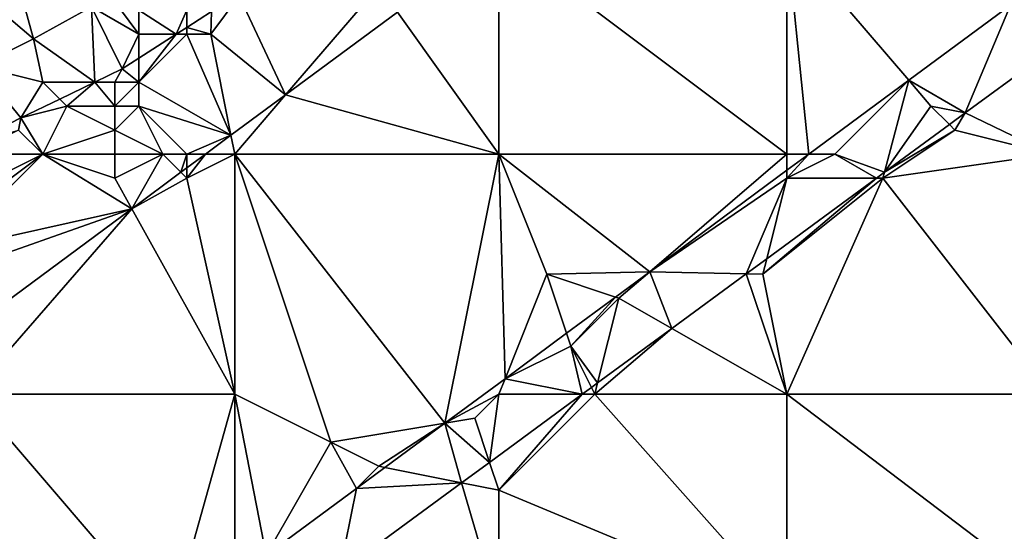
# Model space of a CAD drawing. Units: metres. Extents: x 72500 to 73125, y 343500 to 344000.
# Drawn here: x 72804 to 72845, y 343743 to 343765 of the extents above; entities that cross this region are included whole.
import ezdxf

# ---------------------------------------------------------------- set-up
doc = ezdxf.new("R2010")
doc.units = ezdxf.units.M
doc.layers.add('Terrain', color=15, linetype='Continuous')

msp = doc.modelspace()

# ---------------------------------------------------------------- linework, layer by layer
at = {"layer": 'Terrain'}
for points in [[(72824, 343768, 269.17), (72819.774, 343764.917, 269.167), (72824, 343759, 269.36), (72824, 343768, 269.17)], [(72836, 343759, 269.53), (72824, 343768, 269.17), (72824, 343759, 269.36), (72836, 343759, 269.53)], [(72836, 343768, 269.32), (72824, 343768, 269.17), (72836, 343759, 269.53), (72836, 343768, 269.32)], [(72836, 343768, 269.32), (72836, 343759, 269.53), (72836.911, 343759, 269.266), (72836, 343768, 269.32)], [(72836, 343768, 269.32), (72836.911, 343759, 269.266), (72841.076, 343762.078, 269.246), (72836, 343768, 269.32)], [(72836, 343768, 269.32), (72841.076, 343762.078, 269.246), (72845.308, 343765.207, 269.227), (72836, 343768, 269.32)], [(72819, 343766, 269.2), (72813.192, 343765.589, 268.989), (72815.118, 343761.471, 269.186), (72819, 343766, 269.2)], [(72819, 343766, 269.2), (72815.118, 343761.471, 269.186), (72819.774, 343764.917, 269.167), (72819, 343766, 269.2)], [(72804.175, 343765.422, 266.692), (72803.304, 343764.92, 266.694), (72804.615, 343763.796, 266.79), (72804.175, 343765.422, 266.692)], [(72807.038, 343765.134, 266.822), (72804.175, 343765.422, 266.692), (72804.615, 343763.796, 266.79), (72807.038, 343765.134, 266.822)], [(72809, 343764, 268.12), (72807.843, 343765.579, 266.833), (72807.038, 343765.134, 266.822), (72809, 343764, 268.12)], [(72809, 343765, 267.71), (72807.843, 343765.579, 266.833), (72809, 343764, 268.12), (72809, 343765, 267.71)], [(72812, 343764, 268.89), (72815.118, 343761.471, 269.186), (72813.192, 343765.589, 268.989), (72812, 343764, 268.89)], [(72812, 343764, 268.89), (72813.192, 343765.589, 268.989), (72812.035, 343764.943, 268.976), (72812, 343764, 268.89)], [(72807.038, 343765.134, 266.822), (72804.615, 343763.796, 266.79), (72807.174, 343762, 268.92), (72807.038, 343765.134, 266.822)], [(72809, 343764, 268.12), (72807.038, 343765.134, 266.822), (72808.314, 343762.552, 268.901), (72809, 343764, 268.12)], [(72807.038, 343765.134, 266.822), (72807.174, 343762, 268.92), (72808.314, 343762.552, 268.901), (72807.038, 343765.134, 266.822)], [(72809, 343765, 267.71), (72809, 343764, 268.12), (72810.567, 343764, 268.946), (72809, 343765, 267.71)], [(72809, 343765, 267.71), (72810.567, 343764, 268.946), (72811, 343765, 268.23), (72809, 343765, 267.71)], [(72811, 343765, 268.23), (72810.567, 343764, 268.946), (72811, 343764.278, 268.955), (72811, 343765, 268.23)], [(72811, 343765, 268.23), (72811, 343764.278, 268.955), (72812.035, 343764.943, 268.976), (72811, 343765, 268.23)], [(72843.427, 343760.712, 269.224), (72845.308, 343765.207, 269.227), (72841.076, 343762.078, 269.246), (72843.427, 343760.712, 269.224)], [(72846.356, 343762.863, 269.209), (72845.308, 343765.207, 269.227), (72843.427, 343760.712, 269.224), (72846.356, 343762.863, 269.209)], [(72802.332, 343762.667, 266.776), (72804.615, 343763.796, 266.79), (72803.304, 343764.92, 266.694), (72802.332, 343762.667, 266.776)], [(72812, 343764, 268.89), (72812.035, 343764.943, 268.976), (72811, 343764.278, 268.955), (72812, 343764, 268.89)], [(72819.774, 343764.917, 269.167), (72815.118, 343761.471, 269.186), (72824, 343759, 269.36), (72819.774, 343764.917, 269.167)], [(72811, 343764, 268.6), (72811, 343764.278, 268.955), (72810.567, 343764, 268.946), (72811, 343764, 268.6)], [(72811, 343764, 268.6), (72812, 343764, 268.89), (72811, 343764.278, 268.955), (72811, 343764, 268.6)], [(72802.332, 343762.667, 266.776), (72805, 343762, 267.76), (72804.615, 343763.796, 266.79), (72802.332, 343762.667, 266.776)], [(72805, 343762, 267.76), (72807.174, 343762, 268.92), (72804.615, 343763.796, 266.79), (72805, 343762, 267.76)], [(72809, 343764, 268.12), (72808.314, 343762.552, 268.901), (72809, 343763, 268.48), (72809, 343764, 268.12)], [(72809, 343764, 268.12), (72809, 343763, 268.48), (72810.567, 343764, 268.946), (72809, 343764, 268.12)], [(72811, 343764, 268.6), (72810.567, 343764, 268.946), (72809, 343762, 268.83), (72811, 343764, 268.6)], [(72811, 343764, 268.6), (72809, 343762, 268.83), (72812.843, 343759.787, 269.196), (72811, 343764, 268.6)], [(72809, 343763, 268.48), (72809, 343762.993, 268.915), (72810.567, 343764, 268.946), (72809, 343763, 268.48)], [(72809, 343762, 268.83), (72810.567, 343764, 268.946), (72809, 343762.993, 268.915), (72809, 343762, 268.83)], [(72811, 343764, 268.6), (72812.843, 343759.787, 269.196), (72812, 343764, 268.89), (72811, 343764, 268.6)], [(72812, 343764, 268.89), (72812.843, 343759.787, 269.196), (72815.118, 343761.471, 269.186), (72812, 343764, 268.89)], [(72809, 343763, 268.48), (72808.314, 343762.552, 268.901), (72809, 343762.993, 268.915), (72809, 343763, 268.48)], [(72809, 343762, 268.83), (72809, 343762.993, 268.915), (72808.314, 343762.552, 268.901), (72809, 343762, 268.83)], [(72802.332, 343762.667, 266.776), (72801.875, 343759.375, 268.975), (72804.086, 343760.504, 268.972), (72802.332, 343762.667, 266.776)], [(72802.332, 343762.667, 266.776), (72804.086, 343760.504, 268.972), (72805, 343762, 267.76), (72802.332, 343762.667, 266.776)], [(72808, 343762, 268.55), (72808.314, 343762.552, 268.901), (72807.174, 343762, 268.92), (72808, 343762, 268.55)], [(72808, 343762, 268.55), (72809, 343762, 268.83), (72808.314, 343762.552, 268.901), (72808, 343762, 268.55)], [(72846.356, 343762.863, 269.209), (72843.427, 343760.712, 269.224), (72847, 343759, 269.29), (72846.356, 343762.863, 269.209)], [(72805, 343762, 267.76), (72804.086, 343760.504, 268.972), (72805.71, 343761.29, 268.945), (72805, 343762, 267.76)], [(72805, 343762, 267.76), (72805.71, 343761.29, 268.945), (72807.174, 343762, 268.92), (72805, 343762, 267.76)], [(72805.71, 343761.29, 268.945), (72806, 343761, 268.19), (72807.174, 343762, 268.92), (72805.71, 343761.29, 268.945)], [(72807.174, 343762, 268.92), (72806, 343761, 268.19), (72808, 343761, 268.76), (72807.174, 343762, 268.92)], [(72808, 343762, 268.55), (72807.174, 343762, 268.92), (72808, 343761, 268.76), (72808, 343762, 268.55)], [(72808, 343762, 268.55), (72808, 343761, 268.76), (72809, 343762, 268.83), (72808, 343762, 268.55)], [(72809, 343762, 268.83), (72808, 343761, 268.76), (72809, 343761, 268.97), (72809, 343762, 268.83)], [(72809, 343762, 268.83), (72809, 343761, 268.97), (72812.843, 343759.787, 269.196), (72809, 343762, 268.83)], [(72841.076, 343762.078, 269.246), (72836.911, 343759, 269.266), (72838, 343759, 269.62), (72841.076, 343762.078, 269.246)], [(72841.076, 343762.078, 269.246), (72838, 343759, 269.62), (72840.064, 343758.242, 269.242), (72841.076, 343762.078, 269.246)], [(72842, 343761, 269.59), (72841.076, 343762.078, 269.246), (72840.064, 343758.242, 269.242), (72842, 343761, 269.59)], [(72842, 343761, 269.59), (72843.427, 343760.712, 269.224), (72841.076, 343762.078, 269.246), (72842, 343761, 269.59)], [(72815.118, 343761.471, 269.186), (72812.843, 343759.787, 269.196), (72813, 343759, 269.24), (72815.118, 343761.471, 269.186)], [(72815.118, 343761.471, 269.186), (72813, 343759, 269.24), (72824, 343759, 269.36), (72815.118, 343761.471, 269.186)], [(72805.71, 343761.29, 268.945), (72804.086, 343760.504, 268.972), (72806, 343761, 268.19), (72805.71, 343761.29, 268.945)], [(72806, 343761, 268.19), (72804.086, 343760.504, 268.972), (72805, 343759, 268.8), (72806, 343761, 268.19)], [(72806, 343761, 268.19), (72805, 343759, 268.8), (72808, 343760, 268.89), (72806, 343761, 268.19)], [(72806, 343761, 268.19), (72808, 343760, 268.89), (72808, 343761, 268.76), (72806, 343761, 268.19)], [(72808, 343761, 268.76), (72808, 343760, 268.89), (72809, 343761, 268.97), (72808, 343761, 268.76)], [(72809, 343761, 268.97), (72808, 343760, 268.89), (72810, 343759, 269.22), (72809, 343761, 268.97)], [(72809, 343761, 268.97), (72810, 343759, 269.22), (72811, 343759, 269.34), (72809, 343761, 268.97)], [(72809, 343761, 268.97), (72811, 343759, 269.34), (72812.843, 343759.787, 269.196), (72809, 343761, 268.97)], [(72842, 343761, 269.59), (72840.064, 343758.242, 269.242), (72842.77, 343760.23, 269.227), (72842, 343761, 269.59)], [(72842, 343761, 269.59), (72842.77, 343760.23, 269.227), (72843.427, 343760.712, 269.224), (72842, 343761, 269.59)], [(72801.875, 343759.375, 268.975), (72804, 343760, 268.34), (72804.086, 343760.504, 268.972), (72801.875, 343759.375, 268.975)], [(72804, 343760, 268.34), (72805, 343759, 268.8), (72804.086, 343760.504, 268.972), (72804, 343760, 268.34)], [(72843.427, 343760.712, 269.224), (72842.77, 343760.23, 269.227), (72843, 343760, 269.41), (72843.427, 343760.712, 269.224)], [(72843.427, 343760.712, 269.224), (72843, 343760, 269.41), (72847, 343759, 269.29), (72843.427, 343760.712, 269.224)], [(72842.77, 343760.23, 269.227), (72840.064, 343758.242, 269.242), (72843, 343760, 269.41), (72842.77, 343760.23, 269.227)], [(72804, 343760, 268.34), (72802, 343759, 268.16), (72805, 343759, 268.8), (72804, 343760, 268.34)], [(72808, 343760, 268.89), (72805, 343759, 268.8), (72808, 343759, 269.03), (72808, 343760, 268.89)], [(72808, 343760, 268.89), (72808, 343759, 269.03), (72810, 343759, 269.22), (72808, 343760, 268.89)], [(72811, 343759, 269.34), (72811.779, 343759, 269.2), (72812.843, 343759.787, 269.196), (72811, 343759, 269.34)], [(72811.779, 343759, 269.2), (72813, 343759, 269.24), (72812.843, 343759.787, 269.196), (72811.779, 343759, 269.2)], [(72843, 343760, 269.41), (72840.064, 343758.242, 269.242), (72840, 343758, 269.42), (72843, 343760, 269.41)], [(72843, 343760, 269.41), (72840, 343758, 269.42), (72847, 343759, 269.29), (72843, 343760, 269.41)], [(72801, 343757, 268.49), (72801, 343756, 268.7), (72805, 343759, 268.8), (72801, 343757, 268.49)], [(72801, 343757, 268.49), (72805, 343759, 268.8), (72802, 343759, 268.16), (72801, 343757, 268.49)], [(72801, 343756, 268.7), (72801, 343755, 268.97), (72805, 343759, 268.8), (72801, 343756, 268.7)], [(72801, 343755, 268.97), (72808.708, 343756.726, 269.213), (72805, 343759, 268.8), (72801, 343755, 268.97)], [(72805, 343759, 268.8), (72808.708, 343756.726, 269.213), (72808, 343758, 269.18), (72805, 343759, 268.8)], [(72805, 343759, 268.8), (72808, 343758, 269.18), (72808, 343759, 269.03), (72805, 343759, 268.8)], [(72808, 343759, 269.03), (72808, 343758, 269.18), (72810, 343759, 269.22), (72808, 343759, 269.03)], [(72810, 343759, 269.22), (72808, 343758, 269.18), (72808.708, 343756.726, 269.213), (72810, 343759, 269.22)], [(72810, 343759, 269.22), (72808.708, 343756.726, 269.213), (72810.757, 343758.243, 269.204), (72810, 343759, 269.22)], [(72810, 343759, 269.22), (72810.757, 343758.243, 269.204), (72811, 343759, 269.34), (72810, 343759, 269.22)], [(72811, 343759, 269.34), (72810.757, 343758.243, 269.204), (72811, 343758.423, 269.203), (72811, 343759, 269.34)], [(72811, 343759, 269.34), (72811, 343758.423, 269.203), (72811.779, 343759, 269.2), (72811, 343759, 269.34)], [(72811, 343758, 269.21), (72811.779, 343759, 269.2), (72811, 343758.423, 269.203), (72811, 343758, 269.21)], [(72811, 343758, 269.21), (72813, 343759, 269.24), (72811.779, 343759, 269.2), (72811, 343758, 269.21)], [(72813, 343749, 269.47), (72813, 343759, 269.24), (72811, 343758, 269.21), (72813, 343749, 269.47)], [(72813, 343749, 269.47), (72817, 343747, 269.57), (72813, 343759, 269.24), (72813, 343749, 269.47)], [(72817, 343747, 269.57), (72821.749, 343747.792, 269.337), (72813, 343759, 269.24), (72817, 343747, 269.57)], [(72821.749, 343747.792, 269.337), (72824, 343759, 269.36), (72813, 343759, 269.24), (72821.749, 343747.792, 269.337)], [(72824.259, 343749.647, 269.325), (72824, 343759, 269.36), (72821.749, 343747.792, 269.337), (72824.259, 343749.647, 269.325)], [(72824.259, 343749.647, 269.325), (72826, 343754, 269.51), (72824, 343759, 269.36), (72824.259, 343749.647, 269.325)], [(72824, 343759, 269.36), (72826, 343754, 269.51), (72830.286, 343754.102, 269.297), (72824, 343759, 269.36)], [(72836, 343759, 269.53), (72824, 343759, 269.36), (72830.286, 343754.102, 269.297), (72836, 343759, 269.53)], [(72836, 343759, 269.53), (72830.286, 343754.102, 269.297), (72836, 343758.326, 269.27), (72836, 343759, 269.53)], [(72836, 343759, 269.53), (72836, 343758.326, 269.27), (72836.911, 343759, 269.266), (72836, 343759, 269.53)], [(72838, 343759, 269.62), (72836.911, 343759, 269.266), (72836, 343758, 269.62), (72838, 343759, 269.62)], [(72838, 343759, 269.62), (72836, 343758, 269.62), (72839.734, 343758, 269.243), (72838, 343759, 269.62)], [(72836, 343758, 269.62), (72836.911, 343759, 269.266), (72836, 343758.326, 269.27), (72836, 343758, 269.62)], [(72838, 343759, 269.62), (72839.734, 343758, 269.243), (72840.064, 343758.242, 269.242), (72838, 343759, 269.62)], [(72847, 343749, 269.12), (72847, 343759, 269.29), (72840, 343758, 269.42), (72847, 343749, 269.12)], [(72811, 343758, 269.21), (72810.757, 343758.243, 269.204), (72808.708, 343756.726, 269.213), (72811, 343758, 269.21)], [(72811, 343758, 269.21), (72811, 343758.423, 269.203), (72810.757, 343758.243, 269.204), (72811, 343758, 269.21)], [(72836, 343758, 269.62), (72836, 343758.326, 269.27), (72830.286, 343754.102, 269.297), (72836, 343758, 269.62)], [(72840, 343758, 269.42), (72840.064, 343758.242, 269.242), (72839.734, 343758, 269.243), (72840, 343758, 269.42)], [(72813, 343749, 269.47), (72811, 343758, 269.21), (72808.708, 343756.726, 269.213), (72813, 343749, 269.47)], [(72836, 343758, 269.62), (72830.286, 343754.102, 269.297), (72834.307, 343754.015, 269.272), (72836, 343758, 269.62)], [(72836, 343758, 269.62), (72834.307, 343754.015, 269.272), (72835.16, 343754.641, 269.267), (72836, 343758, 269.62)], [(72836, 343749, 269.31), (72840, 343758, 269.42), (72835, 343754, 269.4), (72836, 343749, 269.31)], [(72840, 343758, 269.42), (72839.734, 343758, 269.243), (72835, 343754, 269.4), (72840, 343758, 269.42)], [(72839.734, 343758, 269.243), (72835.16, 343754.641, 269.267), (72835, 343754, 269.4), (72839.734, 343758, 269.243)], [(72836, 343758, 269.62), (72835.16, 343754.641, 269.267), (72839.734, 343758, 269.243), (72836, 343758, 269.62)], [(72836, 343749, 269.31), (72847, 343749, 269.12), (72840, 343758, 269.42), (72836, 343749, 269.31)], [(72801, 343755, 268.97), (72801, 343754, 269.19), (72808.708, 343756.726, 269.213), (72801, 343755, 268.97)], [(72801, 343754, 269.19), (72801.519, 343751.405, 269.243), (72808.708, 343756.726, 269.213), (72801, 343754, 269.19)], [(72802, 343749, 269.34), (72808.708, 343756.726, 269.213), (72801.519, 343751.405, 269.243), (72802, 343749, 269.34)], [(72802, 343749, 269.34), (72813, 343749, 269.47), (72808.708, 343756.726, 269.213), (72802, 343749, 269.34)], [(72835.16, 343754.641, 269.267), (72834.307, 343754.015, 269.272), (72835, 343754, 269.4), (72835.16, 343754.641, 269.267)], [(72824.259, 343749.647, 269.325), (72826.82, 343751.54, 269.313), (72826, 343754, 269.51), (72824.259, 343749.647, 269.325)], [(72826, 343754, 269.51), (72828.859, 343753.047, 269.304), (72830.286, 343754.102, 269.297), (72826, 343754, 269.51)], [(72826, 343754, 269.51), (72826.82, 343751.54, 269.313), (72828.859, 343753.047, 269.304), (72826, 343754, 269.51)], [(72829, 343753, 269.6), (72830.286, 343754.102, 269.297), (72828.859, 343753.047, 269.304), (72829, 343753, 269.6)], [(72829, 343753, 269.6), (72831.208, 343751.739, 269.288), (72830.286, 343754.102, 269.297), (72829, 343753, 269.6)], [(72834.307, 343754.015, 269.272), (72830.286, 343754.102, 269.297), (72831.208, 343751.739, 269.288), (72834.307, 343754.015, 269.272)], [(72836, 343749, 269.31), (72834.307, 343754.015, 269.272), (72831.208, 343751.739, 269.288), (72836, 343749, 269.31)], [(72836, 343749, 269.31), (72835, 343754, 269.4), (72834.307, 343754.015, 269.272), (72836, 343749, 269.31)], [(72827, 343751, 269.61), (72828.859, 343753.047, 269.304), (72826.82, 343751.54, 269.313), (72827, 343751, 269.61)], [(72829, 343753, 269.6), (72828.859, 343753.047, 269.304), (72827, 343751, 269.61), (72829, 343753, 269.6)], [(72828.117, 343749.469, 269.304), (72829, 343753, 269.6), (72827, 343751, 269.61), (72828.117, 343749.469, 269.304)], [(72828.117, 343749.469, 269.304), (72831.208, 343751.739, 269.288), (72829, 343753, 269.6), (72828.117, 343749.469, 269.304)], [(72824.259, 343749.647, 269.325), (72827, 343751, 269.61), (72826.82, 343751.54, 269.313), (72824.259, 343749.647, 269.325)], [(72828, 343749, 269.46), (72831.208, 343751.739, 269.288), (72828.117, 343749.469, 269.304), (72828, 343749, 269.46)], [(72836, 343749, 269.31), (72831.208, 343751.739, 269.288), (72828, 343749, 269.46), (72836, 343749, 269.31)], [(72827.478, 343749, 269.308), (72827, 343751, 269.61), (72824.259, 343749.647, 269.325), (72827.478, 343749, 269.308)], [(72828.117, 343749.469, 269.304), (72827, 343751, 269.61), (72827.86, 343749.28, 269.306), (72828.117, 343749.469, 269.304)], [(72827.86, 343749.28, 269.306), (72827, 343751, 269.61), (72827.478, 343749, 269.308), (72827.86, 343749.28, 269.306)], [(72824, 343749, 269.69), (72824.259, 343749.647, 269.325), (72821.749, 343747.792, 269.337), (72824, 343749, 269.69)], [(72824, 343749, 269.69), (72827.478, 343749, 269.308), (72824.259, 343749.647, 269.325), (72824, 343749, 269.69)], [(72828, 343749, 269.46), (72828.117, 343749.469, 269.304), (72827.86, 343749.28, 269.306), (72828, 343749, 269.46)], [(72802, 343740, 269.54), (72810.294, 343739.324, 269.39), (72802, 343749, 269.34), (72802, 343740, 269.54)], [(72810.294, 343739.324, 269.39), (72813, 343749, 269.47), (72802, 343749, 269.34), (72810.294, 343739.324, 269.39)], [(72810.294, 343739.324, 269.39), (72813, 343741.324, 269.378), (72813, 343749, 269.47), (72810.294, 343739.324, 269.39)], [(72813, 343749, 269.47), (72813, 343741.324, 269.378), (72814.31, 343742.292, 269.372), (72813, 343749, 269.47)], [(72813, 343749, 269.47), (72814.31, 343742.292, 269.372), (72817, 343747, 269.57), (72813, 343749, 269.47)], [(72824, 343749, 269.69), (72821.749, 343747.792, 269.337), (72823, 343748, 269.75), (72824, 343749, 269.69)], [(72824, 343749, 269.69), (72823, 343748, 269.75), (72823.613, 343746.161, 269.328), (72824, 343749, 269.69)], [(72824, 343749, 269.69), (72823.613, 343746.161, 269.328), (72827.478, 343749, 269.308), (72824, 343749, 269.69)], [(72824, 343745, 269.43), (72827.478, 343749, 269.308), (72823.613, 343746.161, 269.328), (72824, 343745, 269.43)], [(72828, 343749, 269.46), (72827.478, 343749, 269.308), (72824, 343745, 269.43), (72828, 343749, 269.46)], [(72836, 343740, 269.15), (72828, 343749, 269.46), (72824, 343745, 269.43), (72836, 343740, 269.15)], [(72828, 343749, 269.46), (72827.86, 343749.28, 269.306), (72827.478, 343749, 269.308), (72828, 343749, 269.46)], [(72836, 343740, 269.15), (72836, 343749, 269.31), (72828, 343749, 269.46), (72836, 343740, 269.15)], [(72836, 343740, 269.15), (72847, 343740.66, 268.687), (72836, 343749, 269.31), (72836, 343740, 269.15)], [(72836, 343749, 269.31), (72847, 343740.66, 268.687), (72847, 343749, 269.12), (72836, 343749, 269.31)], [(72817, 343747, 269.57), (72819, 343746, 269.63), (72821.749, 343747.792, 269.337), (72817, 343747, 269.57)], [(72819, 343746, 269.63), (72819.256, 343745.949, 269.348), (72821.749, 343747.792, 269.337), (72819, 343746, 269.63)], [(72822.453, 343745.309, 269.334), (72821.749, 343747.792, 269.337), (72819.256, 343745.949, 269.348), (72822.453, 343745.309, 269.334)], [(72823, 343748, 269.75), (72821.749, 343747.792, 269.337), (72823.613, 343746.161, 269.328), (72823, 343748, 269.75)], [(72823.613, 343746.161, 269.328), (72821.749, 343747.792, 269.337), (72822.453, 343745.309, 269.334), (72823.613, 343746.161, 269.328)], [(72817, 343747, 269.57), (72814.31, 343742.292, 269.372), (72818.077, 343745.077, 269.354), (72817, 343747, 269.57)], [(72817, 343747, 269.57), (72818.077, 343745.077, 269.354), (72819, 343746, 269.63), (72817, 343747, 269.57)], [(72824, 343745, 269.43), (72823.613, 343746.161, 269.328), (72822.453, 343745.309, 269.334), (72824, 343745, 269.43)], [(72819, 343746, 269.63), (72818.077, 343745.077, 269.354), (72819.256, 343745.949, 269.348), (72819, 343746, 269.63)], [(72822.453, 343745.309, 269.334), (72819.256, 343745.949, 269.348), (72818.077, 343745.077, 269.354), (72822.453, 343745.309, 269.334)], [(72822.453, 343745.309, 269.334), (72818.077, 343745.077, 269.354), (72817.361, 343741.57, 269.361), (72822.453, 343745.309, 269.334)], [(72824, 343740, 269.37), (72822.453, 343745.309, 269.334), (72817.361, 343741.57, 269.361), (72824, 343740, 269.37)], [(72824, 343740, 269.37), (72824, 343745, 269.43), (72822.453, 343745.309, 269.334), (72824, 343740, 269.37)], [(72817.361, 343741.57, 269.361), (72818.077, 343745.077, 269.354), (72814.31, 343742.292, 269.372), (72817.361, 343741.57, 269.361)], [(72836, 343740, 269.15), (72824, 343745, 269.43), (72824, 343740, 269.37), (72836, 343740, 269.15)]]:
    msp.add_3dface(points, dxfattribs=at)

doc.saveas('drawing.dxf')
